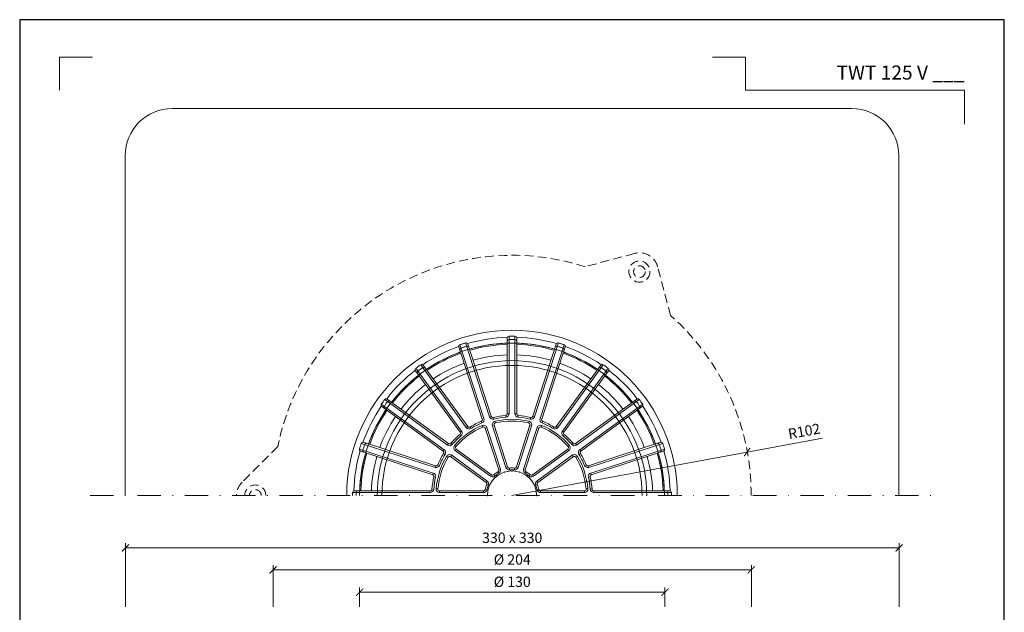
# Model space of a CAD drawing. Units: millimetres. Extents: x -1 to 209, y -1 to 296.
# Drawn here: x -1 to 209, y 170 to 296 of the extents above; entities that cross this region are included whole.
import ezdxf
from ezdxf.enums import TextEntityAlignment as Align

# ---------------------------------------------------------------- set-up
doc = ezdxf.new("R2010")
doc.units = ezdxf.units.MM
doc.linetypes.add('DASHDOT2', pattern=[0.5, 0.25, -0.125, 0, -0.125])
doc.linetypes.add('HIDDEN2', pattern=[0.1875, 0.125, -0.0625])
doc.layers.get('Defpoints').update_dxf_attribs({"color": 254, "lineweight": 30})
for name, color, linetype, lineweight in [('TOPWET_KOTY', 30, 'Continuous', 13), ('TOPWET_KOŠ', 11, 'Continuous', 13), ('TOPWET_TENKOU', 142, 'Continuous', 13), ('TOPWET_VYKRESOVE_POLE', 254, 'Continuous', 13)]:
    doc.layers.add(name, color=color, linetype=linetype, lineweight=lineweight)
doc.layers.add('Vrstva 4', color=255, linetype='Continuous')
doc.styles.add('BOLD_ARIAL_NARROW', font='ARIALNB.TTF')
doc.styles.add('REGULAR_ARIAL_NARROW', font='ARIALN.TTF')
doc.dimstyles.new('ISO-TW 1-2', dxfattribs={"dimscale": 2, "dimtxt": 2.2, "dimasz": 1.5, "dimexe": 1, "dimexo": 0, "dimgap": 0.75, "dimtad": 1, "dimdec": 0, "dimtxsty": 'REGULAR_ARIAL_NARROW', "dimblk": 'ARCHTICK', "dimcen": 0.5, "dimclrd": 256, "dimclre": 256, "dimclrt": 256, "dimadec": 0, "dimazin": 0, "dimtfac": 1, "dimtdec": 0, "dimtmove": 1, "dimatfit": 3, "dimldrblk": 'DOT', "dimfxl": 1, "dimtfill": 1, "dimtzin": 0, "dimlwd": -1, "dimlwe": -1, "dimarcsym": 0})

# ---------------------------------------------------------------- blocks, each defined once
blk = doc.blocks.new('TWOK_HALF_TOP_VIEW')
at = {"layer": 'TOPWET_KOŠ', "ltscale": 40}
for p, q in [((-8.88, 33.8), (-9.59, 33.57)), ((-2.69, 34.14), (-2.63, 33.4)), ((-2, 34.89), (-1.25, 34.89)), ((2, 34.89), (1.25, 34.89)), ((2.69, 34.14), (2.63, 33.4)), ((8.88, 33.8), (9.59, 33.57)), ((-18.89, 29.4), (-19.5, 28.96)), ((-13.11, 31.64), (-12.82, 30.95)), ((-12.45, 29.21), (-12.75, 29.9)), ((-12.68, 32.57), (-11.97, 32.8)), ((-8.35, 29.75), (-7.64, 29.98)), ((-7.99, 33.3), (-7.84, 32.57)), ((-7.26, 31.68), (-7.09, 30.95)), ((7.09, 30.95), (7.26, 31.68)), ((7.64, 29.98), (8.35, 29.75)), ((7.99, 33.3), (7.82, 32.58)), ((12.68, 32.57), (11.97, 32.8)), ((12.75, 29.9), (12.45, 29.21)), ((13.11, 31.64), (12.81, 30.96)), ((18.89, 29.4), (19.5, 28.96)), ((-22.25, 26.04), (-21.76, 25.47)), ((-22.13, 27.05), (-21.52, 27.49)), ((-17.89, 29.2), (-17.5, 28.57)), ((-11.44, 28.75), (-10.73, 28.98)), ((10.73, 28.98), (11.44, 28.75)), ((17.89, 29.2), (17.5, 28.57)), ((22.13, 27.05), (21.52, 27.49)), ((22.25, 26.04), (21.76, 25.47)), ((-27.05, 22.13), (-27.49, 21.52)), ((-26.04, 22.25), (-25.48, 21.74)), ((-24.49, 21.36), (-23.93, 20.87)), ((23.93, 20.87), (24.49, 21.36)), ((26.04, 22.25), (25.47, 21.76)), ((27.05, 22.13), (27.49, 21.52)), ((-29.4, 18.89), (-28.96, 19.5)), ((-29.2, 17.89), (-28.57, 17.5)), ((-26.16, 16.53), (-25.72, 17.14)), ((-24.25, 19.16), (-23.81, 19.77)), ((23.81, 19.77), (24.25, 19.16)), ((25.72, 17.14), (26.16, 16.53)), ((29.2, 17.89), (28.56, 17.52)), ((29.4, 18.89), (28.96, 19.5)), ((-32.57, 12.68), (-32.8, 11.97)), ((-31.64, 13.11), (-30.95, 12.82)), ((-27.24, 16.31), (-27.88, 16.7)), ((27.88, 16.7), (27.24, 16.31)), ((31.64, 13.11), (30.95, 12.82)), ((32.57, 12.68), (32.8, 11.97)), ((-33.8, 8.88), (-33.57, 9.59)), ((-8.69, 8.79), (-9.13, 8.18)), ((-7.75, 8.83), (-7.26, 8.27)), ((-6, 10.1), (-5.62, 9.46)), ((-5.67, 10.98), (-4.96, 11.21)), ((-1.87, 12.21), (-2.58, 11.98)), ((-1.08, 11.7), (-1.01, 10.95)), ((1.08, 11.7), (1.01, 10.95)), ((1.87, 12.21), (2.58, 11.98)), ((5.67, 10.98), (4.96, 11.21)), ((6, 10.1), (5.62, 9.46)), ((7.75, 8.83), (7.26, 8.27)), ((8.69, 8.79), (9.13, 8.18)), ((33.8, 8.88), (33.57, 9.59)), ((-33.3, 7.99), (-32.58, 7.82)), ((-11.04, 5.55), (-10.6, 6.16)), ((-10.79, 4.65), (-10.1, 4.35)), ((10.79, 4.65), (10.1, 4.35)), ((11.04, 5.55), (10.6, 6.16)), ((33.3, 7.99), (32.58, 7.82)), ((-34.89, 2), (-34.89, 1.25)), ((-34.14, 2.69), (-33.4, 2.61)), ((-32.37, 2.88), (-31.62, 2.82)), ((-30.88, 1.25), (-30.88, 2)), ((-12.19, 2), (-12.19, 1.25)), ((-11.46, 2.59), (-10.73, 2.42)), ((11.46, 2.59), (10.73, 2.42)), ((12.19, 2), (12.19, 1.25)), ((30.88, 2), (30.88, 1.25)), ((31.62, 2.82), (32.37, 2.88)), ((34.14, 2.69), (33.4, 2.63)), ((34.89, 2), (34.89, 1.25))]:
    blk.add_line(p, q, dxfattribs=at)
for points in [[(21.01, 64.67, 0.004647), (19.81, 65.05, 0.40878), (18.88, 64.57), (8.88, 33.8, -0.39136), (7.99, 33.3, 0.039234), (2.69, 34.14, -0.39136), (2, 34.89), (2, 67.24, 0.40878), (1.26, 67.99, 0.009294), (-1.26, 67.99, 0.40878), (-2, 67.24), (-2, 34.89, -0.39136), (-2.69, 34.14, 0.039234), (-7.99, 33.3, -0.39136), (-8.88, 33.8), (-18.88, 64.57, 0.40878), (-19.81, 65.05, 0.004647), (-21.01, 64.67)], [(-1.25, 67.99), (-1.25, 34.89, -0.39136), (-2.63, 33.4, 0.039234), (-7.82, 32.58, -0.39136), (-9.59, 33.57), (-19.82, 65.05)], [(1.25, 67.99), (1.25, 34.89, 0.39136), (2.63, 33.4, -0.039234), (7.82, 32.58, 0.39136), (9.59, 33.57), (19.82, 65.05)], [(-21.01, 64.67, 0.004647), (-22.21, 64.27, 0.40878), (-22.68, 63.33), (-12.68, 32.57, -0.39136), (-13.11, 31.64, 0.039234), (-17.89, 29.2, -0.39136), (-18.89, 29.4), (-37.9, 55.57, 0.40878), (-38.94, 55.75, 0.009294), (-40.99, 54.26, 0.40878), (-41.14, 53.22), (-22.13, 27.05, -0.39136), (-22.25, 26.04, 0.039234), (-26.04, 22.25, -0.39136), (-27.05, 22.13), (-53.22, 41.14, 0.40878), (-54.26, 40.99, 0.004647), (-55.01, 39.97)], [(-38.95, 55.74), (-19.5, 28.96, 0.39136), (-17.5, 28.57, -0.039234), (-12.82, 30.95, 0.39136), (-11.97, 32.8), (-22.2, 64.27)], [(38.95, 55.74), (19.5, 28.96, -0.39136), (17.5, 28.57, 0.039234), (12.82, 30.95, -0.39136), (11.97, 32.8), (22.2, 64.27)], [(55.01, 39.97, 0.004647), (54.26, 40.99, 0.40878), (53.22, 41.14), (27.05, 22.13, -0.39136), (26.04, 22.25, 0.039234), (22.25, 26.04, -0.39136), (22.13, 27.05), (41.14, 53.22, 0.40878), (40.99, 54.26, 0.009294), (38.94, 55.75, 0.40878), (37.9, 55.57), (18.89, 29.4, -0.39136), (17.89, 29.2, 0.039234), (13.11, 31.64, -0.39136), (12.68, 32.57), (22.68, 63.33, 0.40878), (22.21, 64.27, 0.004647), (21.01, 64.67)], [(-40.97, 54.27), (-21.52, 27.49, -0.39136), (-21.76, 25.47, 0.039234), (-25.47, 21.76, -0.39136), (-27.49, 21.52), (-54.27, 40.97)], [(40.97, 54.27), (21.52, 27.49, 0.39136), (21.76, 25.47, -0.039234), (25.47, 21.76, 0.39136), (27.49, 21.52), (54.27, 40.97)], [(-55.01, 39.97, 0.004647), (-55.75, 38.94, 0.40878), (-55.57, 37.9), (-29.4, 18.89, -0.39136), (-29.2, 17.89, 0.039234), (-31.64, 13.11, -0.39136), (-32.57, 12.68), (-63.33, 22.68, 0.40878), (-64.27, 22.21, 0.009294), (-65.05, 19.81, 0.40878), (-64.57, 18.88), (-33.8, 8.88, -0.39136), (-33.3, 7.99, 0.039234), (-34.14, 2.69, -0.39136), (-34.89, 2), (-67.24, 2, 0.40878), (-67.99, 1.26, 0.004647), (-68, 0)], [(-64.27, 22.2), (-32.8, 11.97, 0.39136), (-30.95, 12.82, -0.039234), (-28.57, 17.5, 0.39136), (-28.96, 19.5), (-55.74, 38.95)], [(64.27, 22.2), (32.8, 11.97, -0.39136), (30.95, 12.82, 0.039234), (28.57, 17.5, -0.39136), (28.96, 19.5), (55.74, 38.95)], [(68, 0, 0.004647), (67.99, 1.26, 0.40878), (67.24, 2), (34.89, 2, -0.39136), (34.14, 2.69, 0.039234), (33.3, 7.99, -0.39136), (33.8, 8.88), (64.57, 18.88, 0.40878), (65.05, 19.81, 0.009294), (64.27, 22.21, 0.40878), (63.33, 22.68), (32.57, 12.68, -0.39136), (31.64, 13.11, 0.039234), (29.2, 17.89, -0.39136), (29.4, 18.89), (55.57, 37.9, 0.40878), (55.75, 38.94, 0.004647), (55.01, 39.97)], [(-65.05, 19.82), (-33.57, 9.59, -0.39136), (-32.58, 7.82, 0.039234), (-33.4, 2.63, -0.39136), (-34.89, 1.25), (-67.99, 1.25)], [(65.05, 19.82), (33.57, 9.59, 0.39136), (32.58, 7.82, -0.039234), (33.4, 2.63, 0.39136), (34.89, 1.25), (67.99, 1.25)]]:
    blk.add_lwpolyline(points, format="xyb", dxfattribs=at)
for points in [[(-7.26, 8.27, -0.046205), (-5.62, 9.46, 0.350641), (-4.96, 11.21), (-10.73, 28.98, 0.440476), (-12.75, 29.9, 0.113146), (-24.49, 21.36, 0.440476), (-24.25, 19.16), (-9.13, 8.18, 0.350641)], [(-1.01, 10.95, -0.046205), (1.01, 10.95, 0.350641), (2.58, 11.98), (8.35, 29.75, 0.440476), (7.26, 31.68, 0.113146), (-7.26, 31.68, 0.440476), (-8.35, 29.75), (-2.58, 11.98, 0.350641)], [(7.64, 29.98), (1.87, 12.21, -0.350641), (1.08, 11.7, 0.046205), (-1.08, 11.7, -0.350641), (-1.87, 12.21), (-7.64, 29.98, -0.440476), (-7.09, 30.95, -0.113146), (7.09, 30.95, -0.440476)], [(5.62, 9.46, -0.046205), (7.26, 8.27, 0.350641), (9.13, 8.18), (24.25, 19.16, 0.440476), (24.49, 21.36, 0.113146), (12.75, 29.9, 0.440476), (10.73, 28.98), (4.96, 11.21, 0.350641)], [(-11.44, 28.75), (-5.67, 10.98, -0.350641), (-6, 10.1, 0.046205), (-7.75, 8.83, -0.350641), (-8.69, 8.79), (-23.81, 19.77, -0.440476), (-23.93, 20.87, -0.113146), (-12.45, 29.21, -0.440476)], [(23.81, 19.77), (8.69, 8.79, -0.350641), (7.75, 8.83, 0.046205), (6, 10.1, -0.350641), (5.67, 10.98), (11.44, 28.75, -0.440476), (12.45, 29.21, -0.113146), (23.93, 20.87, -0.440476)], [(-10.73, 2.42, -0.046205), (-10.1, 4.35, 0.350641), (-10.6, 6.16), (-25.72, 17.14, 0.440476), (-27.88, 16.7, 0.113146), (-32.37, 2.88, 0.440476), (-30.88, 1.25), (-12.19, 1.25, 0.350641)], [(10.1, 4.35, -0.046205), (10.73, 2.42, 0.350641), (12.19, 1.25), (30.88, 1.25, 0.440476), (32.37, 2.88, 0.113146), (27.88, 16.7, 0.440476), (25.72, 17.14), (10.6, 6.16, 0.350641)], [(-26.16, 16.53), (-11.04, 5.55, -0.350641), (-10.79, 4.65, 0.046205), (-11.46, 2.59, -0.350641), (-12.19, 2), (-30.88, 2, -0.440476), (-31.62, 2.82, -0.113146), (-27.24, 16.31, -0.440476)], [(30.88, 2), (12.19, 2, -0.350641), (11.46, 2.59, 0.046205), (10.79, 4.65, -0.350641), (11.04, 5.55), (26.16, 16.53, -0.440476), (27.24, 16.31, -0.113146), (31.62, 2.82, -0.440476)]]:
    blk.add_lwpolyline(points, format="xyb", close=True, dxfattribs=at)
for centre, radius, start, end in [((-1.5, 0), 68, 359.9999999999971, 0), ((0, 0), 67.5, 91.6664, 106.3336), ((0, 0), 67.5, 73.6664, 88.3336), ((0, 0), 67.5, 109.6664, 124.3336), ((0.46, -1.43), 68, 108, 109.065), ((0.46, -1.43), 68, 106.935, 108), ((-19.13, 62.91), 0.75, 18, 106.935), ((0, 0), 65, 91.7632, 106.2368), ((0, 0), 64.5, 91.7769, 106.2231), ((-1.25, 65.74), 0.75, 91.065, 180), ((0, -1.5), 68, 88.935, 91.065), ((1.25, 65.74), 0.75, 0, 88.935), ((0, 0), 65, 73.7632, 88.2368), ((0, 0), 64.5, 73.7769, 88.2231), ((19.13, 62.91), 0.75, 73.065, 162), ((-0.46, -1.43), 68, 72, 73.065), ((-0.46, -1.43), 68, 70.935, 72), ((0, 0), 67.5, 55.6664, 70.3336), ((0, 0), 65, 109.7632, 124.2368), ((0, 0), 64.5, 109.7769, 124.2231), ((-21.5, 62.13), 0.75, 109.065, 198), ((0, 0), 60, 91.9102, 106.0898), ((0, 0), 60, 73.9102, 88.0898), ((21.5, 62.13), 0.75, 342, 70.935), ((0, 0), 64.5, 55.7769, 70.2231), ((0, 0), 65, 55.7632, 70.2368), ((-37.63, 53.92), 0.75, 36, 124.935), ((0, 0), 60, 109.9102, 124.0898), ((0, 0), 60, 55.9102, 70.0898), ((37.63, 53.92), 0.75, 55.065, 144), ((0, 0), 67.5, 127.6664, 142.3336), ((0, 0), 65, 127.7632, 142.2368), ((0, 0), 64.5, 127.7769, 142.2231), ((-39.65, 52.45), 0.75, 127.065, 216), ((0.88, -1.21), 68, 124.935, 127.065), ((-0.88, -1.21), 68, 52.935, 55.065), ((0, 0), 64.5, 37.7769, 52.2231), ((0, 0), 65, 37.7632, 52.2368), ((39.65, 52.45), 0.75, 324, 52.935), ((0, 0), 67.5, 37.6664, 52.3336), ((0, 0), 60, 127.9102, 142.0898), ((0, 0), 60, 37.9102, 52.0898), ((0, 0), 67.5, 145.6664, 160.3336), ((-53.92, 37.63), 0.75, 145.065, 234), ((1.21, -0.88), 68, 144, 145.065), ((1.21, -0.88), 68, 142.935, 144), ((-52.45, 39.65), 0.75, 54, 142.935), ((52.45, 39.65), 0.75, 37.065, 126), ((-1.21, -0.88), 68, 36, 37.065), ((-1.21, -0.88), 68, 34.935, 36), ((53.92, 37.63), 0.75, 306, 34.935), ((0, 0), 67.5, 19.6664, 34.3336), ((0, 0), 65, 145.7632, 160.2368), ((0, 0), 64.5, 145.7769, 160.2231), ((0, 0), 60, 145.9102, 160.0898), ((0, 0), 60, 19.9102, 34.0898), ((0, 0), 64.5, 19.7769, 34.2231), ((0, 0), 65, 19.7632, 34.2368), ((1.43, -0.46), 68, 160.935, 163.065), ((-62.13, 21.5), 0.75, 72, 160.935), ((62.13, 21.5), 0.75, 19.065, 108), ((-1.43, -0.46), 68, 16.935, 19.065), ((0, 0), 67.5, 163.6664, 178.3336), ((0, 0), 65, 163.7632, 178.2368), ((0, 0), 64.5, 163.7769, 178.2231), ((-62.91, 19.13), 0.75, 163.065, 252), ((0, 0), 64.5, 1.7769, 16.2231), ((0, 0), 65, 1.7632, 16.2368), ((62.91, 19.13), 0.75, 288, 16.935), ((0, 0), 67.5, 1.6664, 16.3336), ((0, 0), 60, 163.9102, 178.0898), ((0, 0), 60, 1.9102, 16.0898), ((0, 0), 10.5, 360, 180), ((1.5, 0), 68, 178.935, 180), ((-65.74, 1.25), 0.75, 90, 178.935), ((65.74, 1.25), 0.75, 1.065, 90), ((-1.5, 0), 68, 0, 1.065)]:
    blk.add_arc(centre, radius, start, end, dxfattribs=at)
at = {"layer": 'TOPWET_KOŠ'}
for p in [(-6.17, 8.49), (-6.17, 8.49), (-6.17, 8.49), (-3.24, 9.99), (-3.24, 9.99), (-3.24, 9.99), (0, 10.5), (0, 10.5), (0, 10.5), (0, 10.5), (3.24, 9.99), (3.24, 9.99), (3.24, 9.99), (6.17, 8.49), (6.17, 8.49), (6.17, 8.49), (-8.49, 6.17), (-8.49, 6.17), (-8.49, 6.17), (-8.49, 6.17), (8.49, 6.17), (8.49, 6.17), (8.49, 6.17), (-10.5, 0), (-10.5, 0), (-10.5, 0), (-10.5, 0), (-9.99, 3.24), (-9.99, 3.24), (-9.99, 3.24), (-9.99, 3.24), (-9.99, 3.24), (9.99, 3.24), (9.99, 3.24), (10.5, 0), (10.5, 0)]:
    blk.add_point(p, dxfattribs=at)
blk = doc.blocks.new('_ArchTick')
at = {"color": 0, "linetype": 'ByBlock', "const_width": 0.15}
blk.add_lwpolyline([(-0.5, -0.5), (0.5, 0.5)], dxfattribs=at)
blk = doc.blocks.new('*D19')
at = {"layer": 'Defpoints', "color": 0, "ltscale": 40}
for p in [(154.36, 204.03), (104.21, 194.76)]:
    blk.add_point(p, dxfattribs=at)
at = {"layer": 'TOPWET_KOTY', "ltscale": 15}
for p in [(170.45, 207), (104.21, 194.76)]:
    blk.add_line(p, (154.36, 204.03), dxfattribs=at)
at = {"layer": 'TOPWET_KOTY', "ltscale": 40, "xscale": 1.5, "yscale": 1.5, "zscale": 1.5, "rotation": 190.4737376092201}
blk.add_blockref('_ArchTick', (154.36, 204.03), dxfattribs=at)
at = {"layer": 'TOPWET_KOTY', "ltscale": 40, "insert": (166.57, 208.19), "char_height": 2.2, "attachment_point": 5, "rotation": 10.4737, "style": 'REGULAR_ARIAL_NARROW', "bg_fill": 3, "box_fill_scale": 1.1, "bg_fill_color": 257, "bg_fill_transparency": 0}
blk.add_mtext('R102', dxfattribs=at)
blk = doc.blocks.new('_Dot')
at = {"color": 0, "linetype": 'ByBlock', "lineweight": -2}
blk.add_line((-0.5, 0), (-1, 0), dxfattribs=at)
at = {"color": 0, "linetype": 'ByBlock', "const_width": 0.5}
blk.add_lwpolyline([(-0.25, 0, 1), (0.25, 0, 1)], format="xyb", close=True, dxfattribs=at)
blk = doc.blocks.new('*D20')
at = {"layer": 'Defpoints', "color": 0, "ltscale": 40}
for p in [(186.76, 183.59), (21.76, 171.03), (186.76, 171.03)]:
    blk.add_point(p, dxfattribs=at)
at = {"layer": 'TOPWET_KOTY', "ltscale": 15}
for p, q in [((21.76, 171.03), (21.76, 184.59)), ((21.76, 183.59), (186.76, 183.59)), ((186.76, 171.03), (186.76, 184.59))]:
    blk.add_line(p, q, dxfattribs=at)
at = {"layer": 'TOPWET_KOTY', "ltscale": 40, "xscale": 1.5, "yscale": 1.5, "zscale": 1.5, "rotation": 180}
blk.add_blockref('_ArchTick', (21.76, 183.59), dxfattribs=at)
at = {"layer": 'TOPWET_KOTY', "ltscale": 40, "xscale": 1.5, "yscale": 1.5, "zscale": 1.5}
blk.add_blockref('_ArchTick', (186.76, 183.59), dxfattribs=at)
at = {"layer": 'TOPWET_KOTY', "ltscale": 40, "insert": (104.26, 185.46), "char_height": 2.2, "attachment_point": 5, "style": 'REGULAR_ARIAL_NARROW', "bg_fill": 3, "box_fill_scale": 1.1, "bg_fill_color": 257, "bg_fill_transparency": 0}
blk.add_mtext('330 x 330', dxfattribs=at)
blk = doc.blocks.new('*D21')
at = {"layer": 'Defpoints', "color": 0, "ltscale": 40}
for p in [(155.26, 178.9), (53.26, 171.03), (155.26, 171.03)]:
    blk.add_point(p, dxfattribs=at)
at = {"layer": 'TOPWET_KOTY', "ltscale": 15}
for p, q in [((53.26, 171.03), (53.26, 179.9)), ((53.26, 178.9), (155.26, 178.9)), ((155.26, 171.03), (155.26, 179.9))]:
    blk.add_line(p, q, dxfattribs=at)
at = {"layer": 'TOPWET_KOTY', "ltscale": 40, "xscale": 1.5, "yscale": 1.5, "zscale": 1.5, "rotation": 180}
blk.add_blockref('_ArchTick', (53.26, 178.9), dxfattribs=at)
at = {"layer": 'TOPWET_KOTY', "ltscale": 40, "xscale": 1.5, "yscale": 1.5, "zscale": 1.5}
blk.add_blockref('_ArchTick', (155.26, 178.9), dxfattribs=at)
at = {"layer": 'TOPWET_KOTY', "ltscale": 40, "insert": (104.26, 180.83), "char_height": 2.2, "attachment_point": 5, "style": 'REGULAR_ARIAL_NARROW', "bg_fill": 3, "box_fill_scale": 1.1, "bg_fill_color": 257, "bg_fill_transparency": 0}
blk.add_mtext('Ø 204 ', dxfattribs=at)
blk = doc.blocks.new('*D22')
at = {"layer": 'Defpoints', "color": 0, "ltscale": 40}
for p in [(136.82, 174.14), (71.71, 171.03), (136.82, 171.03)]:
    blk.add_point(p, dxfattribs=at)
at = {"layer": 'TOPWET_KOTY', "ltscale": 15}
for p, q in [((71.71, 171.03), (71.71, 175.14)), ((136.82, 171.03), (136.82, 175.14)), ((71.71, 174.14), (136.82, 174.14))]:
    blk.add_line(p, q, dxfattribs=at)
at = {"layer": 'TOPWET_KOTY', "ltscale": 40, "xscale": 1.5, "yscale": 1.5, "zscale": 1.5, "rotation": 180}
blk.add_blockref('_ArchTick', (71.71, 174.14), dxfattribs=at)
at = {"layer": 'TOPWET_KOTY', "ltscale": 40, "xscale": 1.5, "yscale": 1.5, "zscale": 1.5}
blk.add_blockref('_ArchTick', (136.82, 174.14), dxfattribs=at)
at = {"layer": 'TOPWET_KOTY', "ltscale": 40, "insert": (104.26, 176.08), "char_height": 2.2, "attachment_point": 5, "style": 'REGULAR_ARIAL_NARROW', "bg_fill": 3, "box_fill_scale": 1.1, "bg_fill_color": 257, "bg_fill_transparency": 0}
blk.add_mtext('Ø 130 ', dxfattribs=at)
blk = doc.blocks.new('*E27', base_point=(-888.27, 16496.03))
at = {"layer": 'Vrstva 4', "color": 8, "lineweight": 5, "ltscale": 0.2, "true_color": 0x828282}
blk.add_lwpolyline([(-888.27, 17342.03), (-888.27, 17363.03), (-867.27, 17363.03)], dxfattribs=at)
at = {"layer": 'Vrstva 4', "color": 8, "lineweight": 5, "ltscale": 0.5, "true_color": 0x828282}
blk.add_lwpolyline([(-309.27, 17320.16), (-309.27, 17342.03), (-449.43, 17342.03), (-449.43, 17363.03), (-470.43, 17363.03)], dxfattribs=at)
at = {"color": 7, "ltscale": 0.5, "style": 'BOLD_ARIAL_NARROW'}
blk.add_text('TWT 125 V ___', height=9, dxfattribs=at).set_placement((-309.27, 17348.73), align=Align.RIGHT)

msp = doc.modelspace()

# ---------------------------------------------------------------- linework, layer by layer
at = {"layer": 'Defpoints', "ltscale": 10}
msp.add_lwpolyline([(-0.79, -0.79), (209.21, -0.79), (209.21, 296.21), (-0.79, 296.21)], close=True, dxfattribs=at)
at = {"layer": 'TOPWET_TENKOU', "ltscale": 15}
msp.add_lwpolyline([(21.71, 194.76), (21.71, 267.26, -0.414214), (31.71, 277.26), (176.71, 277.26, -0.414214), (186.71, 267.26), (186.71, 194.76)], format="xyb", dxfattribs=at)
at = {"layer": 'TOPWET_TENKOU', "linetype": 'HIDDEN2', "ltscale": 15}
for points in [[(138.04, 233.14), (135.26, 243.54, 0.414214), (130.36, 246.37), (119.8, 243.54)], [(54.24, 205.2), (46.63, 197.58, 0.198912), (45.46, 194.76, 0.198912)]]:
    msp.add_lwpolyline(points, format="xyb", dxfattribs=at)
at = {"layer": 'TOPWET_TENKOU', "linetype": 'DASHDOT2', "ltscale": 20}
msp.add_lwpolyline([(14.21, 194.76), (194.21, 194.76)], dxfattribs=at)
at = {"layer": 'TOPWET_TENKOU', "linetype": 'HIDDEN2', "ltscale": 15}
for radius in [2.25, 1.25]:
    msp.add_circle((131.39, 242.5), radius, dxfattribs=at)
for centre, radius, start, end in [((104.21, 194.98), 51, 72.2049, 168.4414), ((104.21, 194.98), 51, 359.7503, 48.4414), ((49.46, 194.76), 2.25, 0, 180), ((49.46, 194.76), 1.25, 0, 180)]:
    msp.add_arc(centre, radius, start, end, dxfattribs=at)
at = {"layer": 'TOPWET_TENKOU', "ltscale": 15}
for radius in [35.25, 32.5, 28.75, 27.75]:
    msp.add_arc((104.21, 194.76), radius, 0, 180, dxfattribs=at)

# ---------------------------------------------------------------- block references
at = {"ltscale": 20, "xscale": 0.5, "yscale": 0.5, "zscale": 0.5}
msp.add_blockref('TWOK_HALF_TOP_VIEW', (104.21, 194.76), dxfattribs=at)

# ---------------------------------------------------------------- next in the draw order: dimensions: what is measured, and where the dimension line sits
at = {"layer": 'TOPWET_KOTY', "ltscale": 15}
dim = msp.add_radius_dim(center=(104.21, 194.76), mpoint=(154.36, 204.03), dimstyle='ISO-TW 1-2', override={"dimscale": 1, "dimlfac": 2}, dxfattribs=at)
dim.commit()
dim.dimension.update_dxf_attribs({"geometry": '*D19', "text_midpoint": (166.91, 206.35), "dimtype": 164})
dim = msp.add_linear_dim(base=(186.76, 183.59, 0), p1=(21.76, 171.03, 0), p2=(186.76, 171.03, 0), text='330 x 330', dimstyle='ISO-TW 1-2', override={"dimscale": 1, "dimlfac": 2}, dxfattribs=at)
dim.commit()
dim.dimension.update_dxf_attribs({"geometry": '*D20', "text_midpoint": (104.26, 185.46, 0)})

# ---------------------------------------------------------------- next in the draw order: dimensions: what is measured, and where the dimension line sits
dim = msp.add_linear_dim(base=(155.26, 178.9, 0), p1=(53.26, 171.03, 0), p2=(155.26, 171.03, 0), text='Ø <> ', dimstyle='ISO-TW 1-2', override={"dimscale": 1, "dimlfac": 2}, dxfattribs=at)
dim.commit()
dim.dimension.update_dxf_attribs({"geometry": '*D21', "text_midpoint": (104.26, 180.83, 0)})

# ---------------------------------------------------------------- next in the draw order: dimensions: what is measured, and where the dimension line sits
dim = msp.add_linear_dim(base=(136.82, 174.14, 0), p1=(71.71, 171.03, 0), p2=(136.82, 171.03, 0), text='Ø <> ', dimstyle='ISO-TW 1-2', override={"dimscale": 1, "dimlfac": 2}, dxfattribs=at)
dim.commit()
dim.dimension.update_dxf_attribs({"geometry": '*D22', "text_midpoint": (104.26, 176.08, 0)})

# ---------------------------------------------------------------- next in the draw order: block references
at = {"layer": 'TOPWET_VYKRESOVE_POLE', "ltscale": 0.5, "xscale": 0.3333333333333333, "yscale": 0.3333333333333333, "zscale": 0.3333333333333333}
msp.add_blockref('*E27', (7.71, -0.79), dxfattribs=at)

doc.saveas('drawing.dxf')
